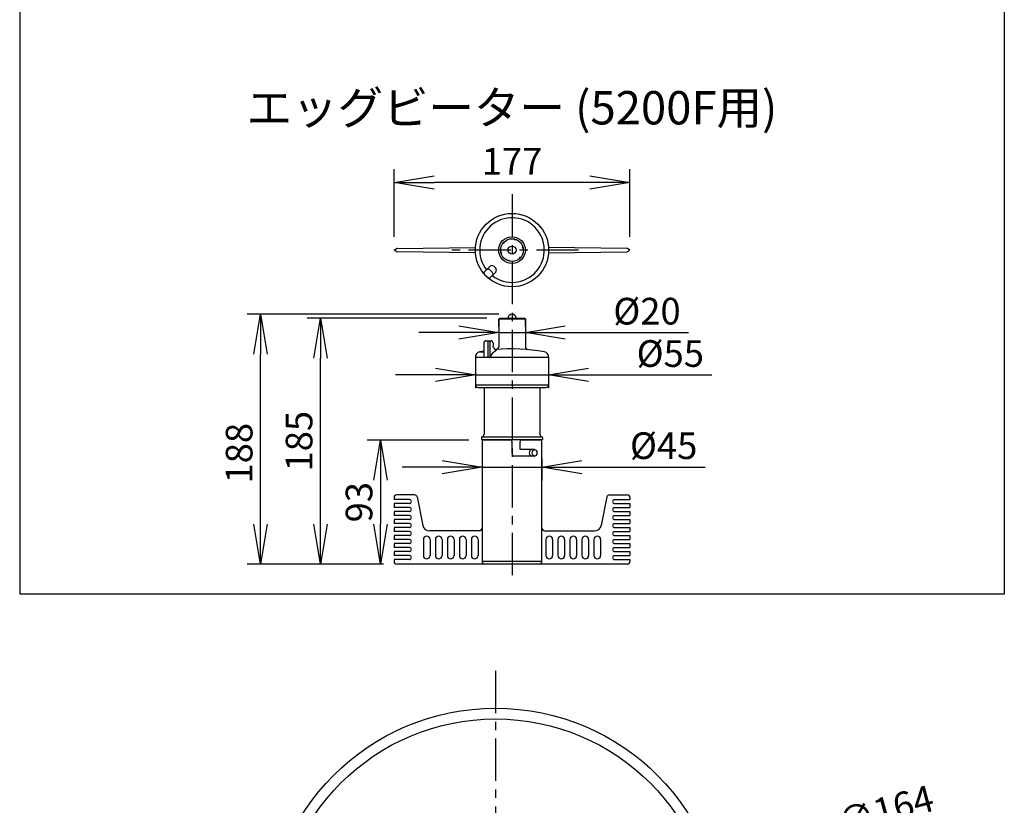
# Model space of a CAD drawing. Extents: x 115 to 2025, y 0 to 1377.
# Drawn here: x 1192 to 1561, y 728 to 1022 of the extents above; entities that cross this region are included whole.
import ezdxf
from ezdxf.enums import TextEntityAlignment as Align

# ---------------------------------------------------------------- set-up
doc = ezdxf.new("R2010")
doc.units = 0
doc.header["$LTSCALE"] = 0.5
doc.header["$MEASUREMENT"] = 0
doc.header["$PDMODE"] = 3
doc.header["$PDSIZE"] = 2.5
doc.linetypes.add('CENTER', pattern=[50.8, 31.75, -6.35, 6.35, -6.35])
doc.layers.get('0').update_dxf_attribs({"linetype": 'CONTINUOUS'})
doc.layers.get('Defpoints').update_dxf_attribs({"linetype": 'CONTINUOUS'})
for name, color, linetype in [('DANMEN', 7, 'CONTINUOUS'), ('SIYOU', 7, 'CONTINUOUS'), ('SUNPOU', 7, 'CONTINUOUS')]:
    doc.layers.add(name, color=color, linetype=linetype)
doc.styles.get("Standard").update_dxf_attribs({"font": 'romans.shx', "bigfont": 'extfont.shx'})
doc.dimstyles.get("Standard").update_dxf_attribs({"dimscale": 5, "dimtxt": 2, "dimasz": 3, "dimexe": 1, "dimexo": 1, "dimgap": 0.6, "dimtad": 3, "dimdec": 0, "dimzin": 0, "dimdsep": 46, "dimtxsty": 'STANDARD', "dimblk": 'OPEN', "dimcen": 1.5, "dimadec": 0, "dimazin": 0, "dimtfac": 1, "dimtdec": 0, "dimtmove": 0, "dimatfit": 0, "dimldrblk": 'OPEN', "dimfxl": 1, "dimtolj": 1, "dimtzin": 0, "dimarcsym": 0})
doc.dimstyles.new('STYLE_1', dxfattribs={"dimscale": 5, "dimtxt": 2, "dimasz": 3, "dimexe": 1, "dimexo": 1, "dimgap": 0.6, "dimtad": 3, "dimdec": 0, "dimlfac": 2, "dimzin": 0, "dimdsep": 46, "dimtxsty": 'STANDARD', "dimblk1": 'OPEN', "dimblk2": 'OPEN', "dimsah": 1, "dimcen": 1.5, "dimadec": 0, "dimazin": 0, "dimtfac": 1, "dimtdec": 0, "dimtmove": 0, "dimatfit": 0, "dimldrblk": 'DOTSMALL', "dimfxl": 1, "dimtvp": 1, "dimtolj": 1, "dimtzin": 0, "dimarcsym": 0})

# ---------------------------------------------------------------- blocks, each defined once
blk = doc.blocks.new('_OPEN')
at = {"color": 0, "linetype": 'ByBlock'}
for p, q in [((-1, 0.167), (0, 0)), ((0, 0), (-1, -0.167)), ((0, 0), (-1, 0))]:
    blk.add_line(p, q, dxfattribs=at)
blk = doc.blocks.new('*D45')
at = {"layer": 'Defpoints', "color": 0}
for p in [(1449.58, 699.3), (1291.27, 656.49)]:
    blk.add_point(p, dxfattribs=at)
at = {"layer": 'SUNPOU', "color": 0, "lineweight": -2}
for p, q in [((1464.06, 703.21), (1538.81, 723.43)), ((1291.27, 656.49), (1449.58, 699.3)), ((1276.79, 652.57), (1262.31, 648.65))]:
    blk.add_line(p, q, dxfattribs=at)
at = {"layer": 'SUNPOU', "color": 0, "lineweight": -2, "xscale": 15, "yscale": 15, "zscale": 15}
for p, rotation in [((1449.58, 699.3), 195.1323483495755), ((1291.27, 656.49), 15.13234834957551)]:
    blk.add_blockref('_OPEN', p, dxfattribs=dict(at, rotation=rotation))
at = {"layer": 'SUNPOU', "color": 0, "insert": (1516.81, 725.77), "char_height": 10, "attachment_point": 5, "rotation": 15.1323}
blk.add_mtext('\\A1;∅164', dxfattribs=at)
blk = doc.blocks.new('*D64')
at = {"layer": 'Defpoints', "color": 0}
for p in [(1304.74, 910.16), (1372.11, 910.16), (1333.36, 817.91)]:
    blk.add_point(p, dxfattribs=at)
at = {"layer": 'SUNPOU', "color": 0, "lineweight": -2}
for p, q in [((1367.11, 910.16), (1299.74, 910.16)), ((1304.74, 832.91), (1304.74, 895.16)), ((1328.36, 817.91), (1299.74, 817.91))]:
    blk.add_line(p, q, dxfattribs=at)
at = {"layer": 'SUNPOU', "color": 0, "lineweight": -2, "xscale": 15, "yscale": 15, "zscale": 15}
for p, rotation in [((1304.74, 910.16), 90), ((1304.74, 817.91), 270)]:
    blk.add_blockref('_OPEN', p, dxfattribs=dict(at, rotation=rotation))
at = {"layer": 'SUNPOU', "color": 0, "insert": (1296.74, 864.03), "char_height": 10, "attachment_point": 5, "rotation": 90}
blk.add_mtext('\\A1;185', dxfattribs=at)
blk = doc.blocks.new('_DotSmall')
at = {"color": 0, "linetype": 'ByBlock', "const_width": 0.5}
blk.add_lwpolyline([(-0.0625, 0, 1), (0.0625, 0, 1)], format="xyb", close=True, dxfattribs=at)
blk = doc.blocks.new('*D65')
at = {"layer": 'Defpoints', "color": 0}
for p in [(1282.26, 911.66), (1376.61, 911.66), (1333.36, 817.91)]:
    blk.add_point(p, dxfattribs=at)
at = {"layer": 'SUNPOU', "color": 0, "lineweight": -2}
for p, q in [((1371.61, 911.66), (1277.26, 911.66)), ((1282.26, 832.91), (1282.26, 896.66)), ((1328.36, 817.91), (1277.26, 817.91))]:
    blk.add_line(p, q, dxfattribs=at)
at = {"layer": 'SUNPOU', "color": 0, "lineweight": -2, "xscale": 15, "yscale": 15, "zscale": 15}
for p, rotation in [((1282.26, 911.66), 90), ((1282.26, 817.91), 270)]:
    blk.add_blockref('_OPEN', p, dxfattribs=dict(at, rotation=rotation))
at = {"layer": 'SUNPOU', "color": 0, "insert": (1274.26, 859.53), "char_height": 10, "attachment_point": 5, "rotation": 90}
blk.add_mtext('\\A1;188', dxfattribs=at)
blk = doc.blocks.new('*D66')
at = {"layer": 'Defpoints', "color": 0}
for p in [(1371.61, 904.78), (1371.61, 902.05), (1381.61, 902.05)]:
    blk.add_point(p, dxfattribs=at)
at = {"layer": 'SUNPOU', "color": 0, "lineweight": -2}
for p, q in [((1371.61, 907.05), (1371.61, 909.78)), ((1381.61, 907.05), (1381.61, 909.78)), ((1356.61, 904.78), (1341.61, 904.78)), ((1371.61, 904.78), (1381.61, 904.78)), ((1396.61, 904.78), (1442.85, 904.78))]:
    blk.add_line(p, q, dxfattribs=at)
at = {"layer": 'SUNPOU', "color": 0, "lineweight": -2, "xscale": 15, "yscale": 15, "zscale": 15}
blk.add_blockref('_OPEN', (1371.61, 904.78), dxfattribs=at)
at = {"layer": 'SUNPOU', "color": 0, "lineweight": -2, "xscale": 15, "yscale": 15, "zscale": 15, "rotation": 180}
blk.add_blockref('_OPEN', (1381.61, 904.78), dxfattribs=at)
at = {"layer": 'SUNPOU', "color": 0, "insert": (1427.23, 912.78), "char_height": 10, "attachment_point": 5}
blk.add_mtext('\\A1;%%C20', dxfattribs=at)
blk = doc.blocks.new('*D67')
at = {"layer": 'Defpoints', "color": 0}
for p in [(1362.86, 891.42), (1390.36, 891.42), (1390.36, 888.9)]:
    blk.add_point(p, dxfattribs=at)
at = {"layer": 'SUNPOU', "color": 0, "lineweight": -2}
for p, q in [((1347.86, 888.9), (1332.86, 888.9)), ((1362.86, 888.9), (1390.36, 888.9)), ((1362.86, 886.42), (1362.86, 883.9)), ((1390.36, 886.42), (1390.36, 883.9)), ((1405.36, 888.9), (1451.6, 888.9))]:
    blk.add_line(p, q, dxfattribs=at)
at = {"layer": 'SUNPOU', "color": 0, "lineweight": -2, "xscale": 15, "yscale": 15, "zscale": 15}
blk.add_blockref('_OPEN', (1362.86, 888.9), dxfattribs=at)
at = {"layer": 'SUNPOU', "color": 0, "lineweight": -2, "xscale": 15, "yscale": 15, "zscale": 15, "rotation": 180}
blk.add_blockref('_OPEN', (1390.36, 888.9), dxfattribs=at)
at = {"layer": 'SUNPOU', "color": 0, "insert": (1435.98, 896.9), "char_height": 10, "attachment_point": 5}
blk.add_mtext('\\A1;%%C55', dxfattribs=at)
blk = doc.blocks.new('*D68')
at = {"layer": 'Defpoints', "color": 0}
for p in [(1365.36, 862.58), (1387.86, 862.58), (1387.86, 854.34)]:
    blk.add_point(p, dxfattribs=at)
at = {"layer": 'SUNPOU', "color": 0, "lineweight": -2}
for p, q in [((1365.36, 857.58), (1365.36, 849.34)), ((1387.86, 857.58), (1387.86, 849.34)), ((1350.36, 854.34), (1335.36, 854.34)), ((1365.36, 854.34), (1387.86, 854.34)), ((1402.86, 854.34), (1449.1, 854.34))]:
    blk.add_line(p, q, dxfattribs=at)
at = {"layer": 'SUNPOU', "color": 0, "lineweight": -2, "xscale": 15, "yscale": 15, "zscale": 15}
blk.add_blockref('_OPEN', (1365.36, 854.34), dxfattribs=at)
at = {"layer": 'SUNPOU', "color": 0, "lineweight": -2, "xscale": 15, "yscale": 15, "zscale": 15, "rotation": 180}
blk.add_blockref('_OPEN', (1387.86, 854.34), dxfattribs=at)
at = {"layer": 'SUNPOU', "color": 0, "insert": (1433.48, 862.34), "char_height": 10, "attachment_point": 5}
blk.add_mtext('\\A1;%%C45', dxfattribs=at)
blk = doc.blocks.new('*D69')
at = {"layer": 'Defpoints', "color": 0}
for p in [(1365.36, 864.41), (1327.24, 817.91), (1333.36, 817.91)]:
    blk.add_point(p, dxfattribs=at)
at = {"layer": 'SUNPOU', "color": 0, "lineweight": -2}
for p, q in [((1360.36, 864.41), (1322.24, 864.41)), ((1327.24, 849.41), (1327.24, 832.91)), ((1328.36, 817.91), (1322.24, 817.91))]:
    blk.add_line(p, q, dxfattribs=at)
at = {"layer": 'SUNPOU', "color": 0, "lineweight": -2, "xscale": 15, "yscale": 15, "zscale": 15}
for p, rotation in [((1327.24, 864.41), 90), ((1327.24, 817.91), 270)]:
    blk.add_blockref('_OPEN', p, dxfattribs=dict(at, rotation=rotation))
at = {"layer": 'SUNPOU', "color": 0, "insert": (1319.24, 841.16), "char_height": 10, "attachment_point": 5, "rotation": 90}
blk.add_mtext('\\A1;93', dxfattribs=at)
blk = doc.blocks.new('*D70')
at = {"layer": 'Defpoints', "color": 0}
for p in [(1332.36, 960.98), (1332.36, 935.69), (1420.86, 935.69)]:
    blk.add_point(p, dxfattribs=at)
at = {"layer": 'SUNPOU', "color": 0, "lineweight": -2}
for p, q in [((1332.36, 940.69), (1332.36, 965.98)), ((1420.86, 940.69), (1420.86, 965.98)), ((1405.86, 960.98), (1347.36, 960.98))]:
    blk.add_line(p, q, dxfattribs=at)
at = {"layer": 'SUNPOU', "color": 0, "lineweight": -2, "xscale": 15, "yscale": 15, "zscale": 15, "rotation": 180}
blk.add_blockref('_OPEN', (1332.36, 960.98), dxfattribs=at)
at = {"layer": 'SUNPOU', "color": 0, "lineweight": -2, "xscale": 15, "yscale": 15, "zscale": 15}
blk.add_blockref('_OPEN', (1420.86, 960.98), dxfattribs=at)
at = {"layer": 'SUNPOU', "color": 0, "insert": (1376.61, 968.98), "char_height": 10, "attachment_point": 5}
blk.add_mtext('\\A1;177', dxfattribs=at)

msp = doc.modelspace()

# ---------------------------------------------------------------- linework, layer by layer
at = {"color": 2}
for p, q in [((1332.36, 935.69), (1333.24, 936.24)), ((1333.24, 935.14), (1332.36, 935.69)), ((1333.5, 936.32), (1362.89, 936.68)), ((1362.89, 934.71), (1333.5, 935.07)), ((1419.72, 936.32), (1390.32, 936.68)), ((1390.32, 934.71), (1419.72, 935.07)), ((1420.86, 935.69), (1419.98, 936.24)), ((1419.98, 935.14), (1420.86, 935.69)), ((1366.18, 927.38), (1368.39, 929.6)), ((1368.3, 925.26), (1370.51, 927.47)), ((1369.8, 929.6), (1370.51, 928.89)), ((1366.18, 926.68), (1367.59, 925.26)), ((1371.61, 909.91), (1372.11, 910.16)), ((1371.61, 909.91), (1371.61, 899.38)), ((1371.61, 909.91), (1381.61, 909.91)), ((1372.11, 910.16), (1381.11, 910.16)), ((1381.61, 909.91), (1381.11, 910.16)), ((1381.61, 909.91), (1381.61, 899.38)), ((1366.78, 901.66), (1368.77, 901.66)), ((1367.59, 901.44), (1367.59, 895.53)), ((1368.3, 901.44), (1368.3, 895.53)), ((1364.48, 897.5), (1366.03, 897.5)), ((1366.03, 900.91), (1366.03, 895.53)), ((1369.52, 900.91), (1369.52, 899.62)), ((1362.86, 895.53), (1390.36, 895.53)), ((1362.86, 895.53), (1362.86, 885.16)), ((1390.36, 895.53), (1390.36, 885.16)), ((1362.86, 885.16), (1390.36, 885.16)), ((1363.86, 884.16), (1389.36, 884.16)), ((1366.11, 884.16), (1366.11, 866.66)), ((1387.11, 884.16), (1387.11, 866.66)), ((1365.11, 865.44), (1365.11, 864.66)), ((1365.11, 864.66), (1388.11, 864.66)), ((1365.25, 865.66), (1387.97, 865.66)), ((1365.36, 864.41), (1365.36, 818.91)), ((1376.11, 864.41), (1365.36, 864.41)), ((1366.11, 864.41), (1366.11, 864.66)), ((1387.86, 864.41), (1380.11, 864.41)), ((1387.11, 864.41), (1387.11, 864.66)), ((1387.86, 818.91), (1387.86, 864.41)), ((1388.11, 865.44), (1388.11, 864.66)), ((1376.61, 859.41), (1376.61, 863.91)), ((1379.61, 860.91), (1379.61, 863.91)), ((1385.09, 860.91), (1379.61, 860.91)), ((1385.09, 858.41), (1377.61, 858.41)), ((1332.36, 842.91), (1332.36, 842.16)), ((1338.11, 842.16), (1332.36, 842.16)), ((1340.04, 843.91), (1333.36, 843.91)), ((1341.02, 843.11), (1343.16, 832.42)), ((1412.2, 843.11), (1410.06, 832.42)), ((1413.18, 843.91), (1419.86, 843.91)), ((1415.11, 842.16), (1420.86, 842.16)), ((1420.86, 842.91), (1420.86, 842.16)), ((1338.11, 840.66), (1332.36, 840.66)), ((1332.36, 840.66), (1332.36, 839.16)), ((1338.11, 839.16), (1332.36, 839.16)), ((1415.11, 840.66), (1420.86, 840.66)), ((1415.11, 839.16), (1420.86, 839.16)), ((1420.86, 840.66), (1420.86, 839.16)), ((1338.11, 837.66), (1332.36, 837.66)), ((1332.36, 837.66), (1332.36, 836.16)), ((1338.11, 836.16), (1332.36, 836.16)), ((1338.11, 834.66), (1332.36, 834.66)), ((1332.36, 834.66), (1332.36, 833.16)), ((1415.11, 837.66), (1420.86, 837.66)), ((1415.11, 836.16), (1420.86, 836.16)), ((1415.11, 834.66), (1420.86, 834.66)), ((1420.86, 837.66), (1420.86, 836.16)), ((1420.86, 834.66), (1420.86, 833.16)), ((1338.11, 833.16), (1332.36, 833.16)), ((1338.11, 831.66), (1332.36, 831.66)), ((1332.36, 831.66), (1332.36, 830.16)), ((1415.11, 833.16), (1420.86, 833.16)), ((1415.11, 831.66), (1420.86, 831.66)), ((1420.86, 831.66), (1420.86, 830.16)), ((1338.11, 830.16), (1332.36, 830.16)), ((1338.11, 828.66), (1332.36, 828.66)), ((1332.36, 828.66), (1332.36, 827.16)), ((1364.36, 830.41), (1345.61, 830.41)), ((1388.86, 830.41), (1407.61, 830.41)), ((1415.11, 830.16), (1420.86, 830.16)), ((1415.11, 828.66), (1420.86, 828.66)), ((1420.86, 828.66), (1420.86, 827.16)), ((1338.11, 827.16), (1332.36, 827.16)), ((1338.11, 825.66), (1332.36, 825.66)), ((1332.36, 825.66), (1332.36, 824.16)), ((1338.11, 824.16), (1332.36, 824.16)), ((1343.36, 827.16), (1343.36, 821.16)), ((1345.86, 827.16), (1345.86, 821.16)), ((1347.86, 827.16), (1347.86, 821.16)), ((1350.36, 827.16), (1350.36, 821.16)), ((1352.36, 827.16), (1352.36, 821.16)), ((1354.86, 827.16), (1354.86, 821.16)), ((1356.86, 827.16), (1356.86, 821.16)), ((1359.36, 827.16), (1359.36, 821.16)), ((1361.36, 827.16), (1361.36, 821.16)), ((1363.86, 827.16), (1363.86, 821.16)), ((1389.36, 827.16), (1389.36, 821.16)), ((1391.86, 827.16), (1391.86, 821.16)), ((1393.86, 827.16), (1393.86, 821.16)), ((1396.36, 827.16), (1396.36, 821.16)), ((1398.36, 827.16), (1398.36, 821.16)), ((1400.86, 827.16), (1400.86, 821.16)), ((1402.86, 827.16), (1402.86, 821.16)), ((1405.36, 827.16), (1405.36, 821.16)), ((1407.36, 827.16), (1407.36, 821.16)), ((1409.86, 827.16), (1409.86, 821.16)), ((1415.11, 827.16), (1420.86, 827.16)), ((1415.11, 825.66), (1420.86, 825.66)), ((1415.11, 824.16), (1420.86, 824.16)), ((1420.86, 825.66), (1420.86, 824.16)), ((1338.11, 822.66), (1332.36, 822.66)), ((1332.36, 822.66), (1332.36, 821.16)), ((1338.11, 821.16), (1332.36, 821.16)), ((1415.11, 822.66), (1420.86, 822.66)), ((1415.11, 821.16), (1420.86, 821.16)), ((1420.86, 822.66), (1420.86, 821.16)), ((1338.11, 819.66), (1332.36, 819.66)), ((1332.36, 819.66), (1332.36, 818.91)), ((1419.86, 817.91), (1333.36, 817.91)), ((1387.86, 818.91), (1365.36, 818.91)), ((1415.11, 819.66), (1420.86, 819.66)), ((1420.86, 819.66), (1420.86, 818.91))]:
    msp.add_line(p, q, dxfattribs=at)
at = {"color": 2, "linetype": 'CENTER'}
msp.add_line((1401.61, 935.69), (1351.61, 935.69), dxfattribs=at)
at = {"color": 2}
for points in [[(1370.8, 898.04, 0.04681), (1370.12, 897.68, 0.04681), (1369.51, 897.2, 0.051154), (1368.95, 896.55, 0.051154), (1368.55, 895.81)], [(1370.8, 898.04, -0.050211), (1370.39, 898.3, -0.050211), (1370.03, 898.64, -0.057053), (1369.72, 899.1, -0.057053), (1369.52, 899.62)]]:
    msp.add_lwpolyline(points, format="xyb", dxfattribs=at)
for centre, radius in [((1376.61, 935.69), 13.75), ((1376.61, 935.69), 5), ((1376.61, 935.69), 4.25), ((1376.61, 935.69), 1.5), ((1370.43, 677.89), 86), ((1370.43, 677.89), 82)]:
    msp.add_circle(centre, radius, dxfattribs=at)
for centre, radius, start, end in [((1376.61, 935.69), 12.12, 232.1063, 217.8937), ((1373.6, 938.7), 0.25, 226.6854, 43.3146), ((1377.71, 939.8), 0.25, 166.6854, 343.3146), ((1333.5, 935.82), 0.5, 90.6988, 122.0054), ((1333.5, 935.57), 0.5, 237.9946, 269.3012), ((1372.5, 934.59), 0.25, 286.6854, 103.3146), ((1380.71, 936.79), 0.25, 106.6854, 283.3146), ((1419.71, 935.82), 0.5, 57.9946, 89.3012), ((1419.71, 935.57), 0.5, 270.6988, 302.0054), ((1375.51, 931.59), 0.25, 346.6854, 163.3146), ((1379.61, 932.69), 0.25, 46.6854, 223.3146), ((1366.53, 927.03), 0.5, 135, 225), ((1367.6, 928.1), 0.5, 61.084, 135), ((1365.86, 924.94), 4.11, 28.916, 61.084), ((1369.1, 928.89), 1, 45, 135), ((1369.8, 928.18), 1, 315, 45), ((1367.95, 925.62), 0.5, 225, 315), ((1369.02, 926.69), 0.5, 315, 28.916), ((1376.61, 910.16), 1.5, 0, 180), ((1366.78, 900.91), 0.75, 90, 180), ((1368.77, 900.91), 0.75, 0, 90), ((1364.86, 895.53), 2, 100.9656, 180), ((1376.61, 834.89), 63.77, 99.5465, 100.9656), ((1376.61, 834.89), 63.77, 79.0344, 95.6267), ((1370.61, 899.38), 1, 275.3152, 0), ((1382.61, 899.38), 1, 180, 264.6848), ((1388.36, 895.53), 2, 0, 79.0344), ((1363.86, 885.16), 1, 180, 270), ((1389.36, 885.16), 1, 270, 0), ((1365.36, 865.44), 0.25, 101.537, 180), ((1365.11, 866.66), 1, 281.537, 0), ((1376.11, 863.91), 0.5, 0, 90), ((1380.11, 863.91), 0.5, 90, 180), ((1388.11, 866.66), 1, 180, 258.463), ((1387.86, 865.44), 0.25, 0, 78.463), ((1384.86, 859.66), 1.25, 83.6697, 90), ((1384.86, 859.66), 1.25, 309.989, 50.011), ((1377.61, 859.41), 1, 180, 270), ((1384.86, 859.66), 1.25, 270, 276.3303), ((1333.36, 842.91), 1, 90, 180), ((1338.11, 841.41), 0.75, 270, 90), ((1340.04, 842.91), 1, 11.3099, 90), ((1413.18, 842.91), 1, 90, 168.6901), ((1415.11, 841.41), 0.75, 90, 270), ((1419.86, 842.91), 1, 0, 90), ((1338.11, 838.41), 0.75, 270, 90), ((1415.11, 838.41), 0.75, 90, 270), ((1338.11, 835.41), 0.75, 270, 90), ((1415.11, 835.41), 0.75, 90, 270), ((1338.11, 832.41), 0.75, 270, 90), ((1345.61, 832.91), 2.5, 191.3099, 270), ((1364.36, 831.41), 1, 270, 0), ((1388.86, 831.41), 1, 180, 270), ((1407.61, 832.91), 2.5, 270, 348.6901), ((1415.11, 832.41), 0.75, 90, 270), ((1338.11, 829.41), 0.75, 270, 90), ((1344.61, 827.16), 1.25, 0, 180), ((1349.11, 827.16), 1.25, 0, 180), ((1353.61, 827.16), 1.25, 0, 180), ((1358.11, 827.16), 1.25, 0, 180), ((1362.61, 827.16), 1.25, 0, 180), ((1390.61, 827.16), 1.25, 0, 180), ((1395.11, 827.16), 1.25, 0, 180), ((1399.61, 827.16), 1.25, 0, 180), ((1404.11, 827.16), 1.25, 0, 180), ((1408.61, 827.16), 1.25, 0, 180), ((1415.11, 829.41), 0.75, 90, 270), ((1338.11, 826.41), 0.75, 270, 90), ((1338.11, 823.41), 0.75, 270, 90), ((1415.11, 826.41), 0.75, 90, 270), ((1415.11, 823.41), 0.75, 90, 270), ((1338.11, 820.41), 0.75, 270, 90), ((1344.61, 821.16), 1.25, 180, 0), ((1349.11, 821.16), 1.25, 180, 0), ((1353.61, 821.16), 1.25, 180, 0), ((1358.11, 821.16), 1.25, 180, 0), ((1362.61, 821.16), 1.25, 180, 0), ((1390.61, 821.16), 1.25, 180, 0), ((1395.11, 821.16), 1.25, 180, 0), ((1399.61, 821.16), 1.25, 180, 0), ((1404.11, 821.16), 1.25, 180, 0), ((1408.61, 821.16), 1.25, 180, 0), ((1415.11, 820.41), 0.75, 90, 270), ((1333.36, 818.91), 1, 180, 270), ((1366.36, 818.91), 1, 180, 270), ((1386.86, 818.91), 1, 270, 0), ((1419.86, 818.91), 1, 270, 0)]:
    msp.add_arc(centre, radius, start, end, dxfattribs=at)
msp.add_ellipse((1383.98, 859.66), major_axis=(0, -1.25), ratio=0.707107, start_param=3.141593, end_param=6.283185, dxfattribs=at)
msp.add_ellipse((1385.09, 859.66), major_axis=(0, -1.25), ratio=0.707107, dxfattribs=at)
at = {"layer": 'DANMEN', "color": 2, "linetype": 'CENTER'}
for p, q in [((1376.61, 956.64), (1376.61, 811.64)), ((1370.43, 777.9), (1370.43, 574.71))]:
    msp.add_line(p, q, dxfattribs=at)
at = {"layer": 'SIYOU', "color": 7}
for p, q in [((1561.26, 1330), (1561.26, 806.64)), ((1191.96, 1101.38), (1191.96, 806.64)), ((1561.26, 806.64), (1191.96, 806.64))]:
    msp.add_line(p, q, dxfattribs=at)

# ---------------------------------------------------------------- texts
at = {"layer": 'SIYOU', "color": 1}
msp.add_text('%%Uエッグビーター (5200F用)', height=12.5, dxfattribs=at).set_placement((1376.61, 982.81), align=Align.CENTER)

# ---------------------------------------------------------------- dimensions: what is measured, and where the dimension line sits
at = {"layer": 'SUNPOU'}
for base, p1, p2, angle, picture, middle in [((1332.36, 960.98), (1420.86, 935.69), (1332.36, 935.69), 180, '*D70', (1376.61, 960.98)), ((1282.26225922, 911.65980476), (1333.35831819, 817.90980476), (1376.60831819, 911.65980476), 90, '*D65', (1282.26225922, 859.53480476)), ((1304.73844424, 910.15980476), (1333.35831819, 817.90980476), (1372.10831819, 910.15980476), 90, '*D64', (1304.73844424, 864.03480476))]:
    dim = msp.add_linear_dim(base=base, p1=p1, p2=p2, angle=angle, dimstyle='STYLE_1', dxfattribs=at)
    dim.commit()
    dim.dimension.update_dxf_attribs({"geometry": picture, "text_midpoint": middle, "dimtype": 160})
for base, p1, p2, picture, middle in [((1371.61, 904.78), (1381.61, 902.05), (1371.61, 902.05), '*D66', (1427.23, 904.78)), ((1390.36, 888.9), (1362.86, 891.42), (1390.36, 891.42), '*D67', (1435.98, 888.9))]:
    dim = msp.add_linear_dim(base=base, p1=p1, p2=p2, angle=180, text='%%C<>', dimstyle='STYLE_1', dxfattribs=at)
    dim.commit()
    dim.dimension.update_dxf_attribs({"geometry": picture, "text_midpoint": middle, "dimtype": 160})
dim = msp.add_linear_dim(base=(1387.86, 854.34), p1=(1365.36, 862.58), p2=(1387.86, 862.58), text='%%C<>', dimstyle='STYLE_1', dxfattribs=at)
dim.commit()
dim.dimension.update_dxf_attribs({"geometry": '*D68', "text_midpoint": (1433.48, 854.34), "dimtype": 160})
dim = msp.add_linear_dim(base=(1327.24, 817.91), p1=(1365.36, 864.41), p2=(1333.36, 817.91), angle=270, dimstyle='STYLE_1', dxfattribs=at)
dim.commit()
dim.dimension.update_dxf_attribs({"geometry": '*D69', "text_midpoint": (1319.24, 841.16)})
dim = msp.add_diameter_dim_2p(p1=(1291.27, 656.49), p2=(1449.58, 699.3), dimstyle='STANDARD', dxfattribs=at)
dim.commit()
dim.dimension.update_dxf_attribs({"geometry": '*D45', "text_midpoint": (1518.9, 718.04), "dimtype": 163})

doc.saveas('drawing.dxf')
